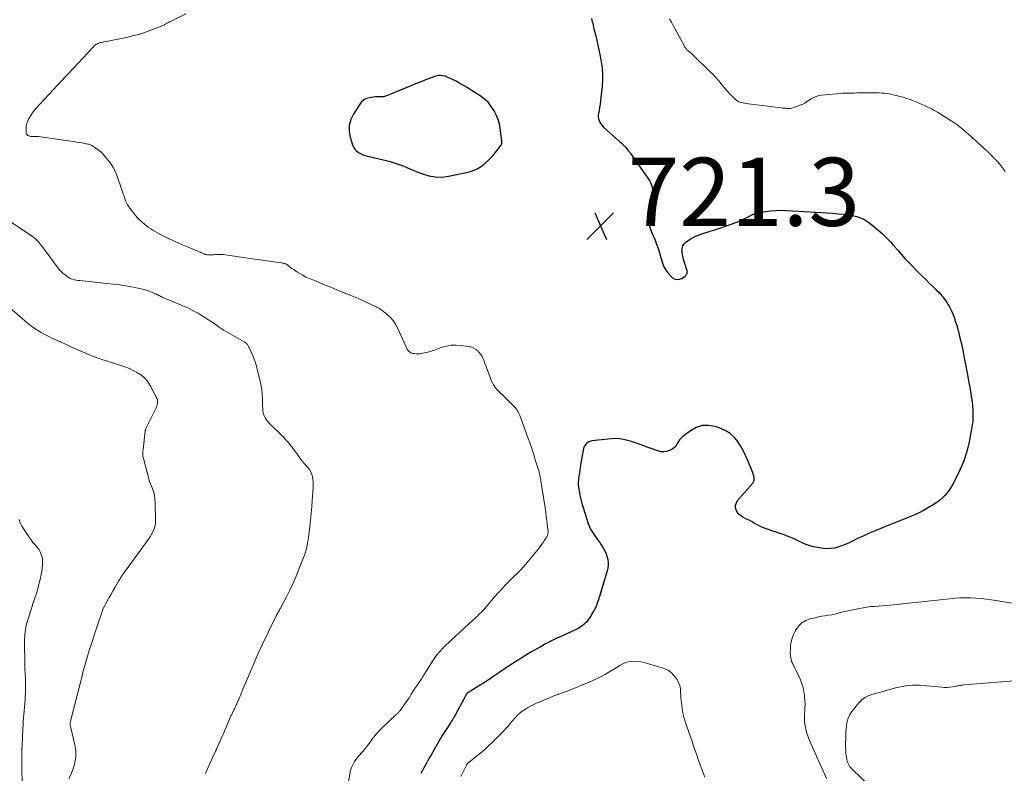
# Model space of a CAD drawing. Units: feet. Extents: x 2005000 to 2010007, y 545000 to 550000.
# Drawn here: x 2005571 to 2005859, y 545878 to 546099 of the extents above; entities that cross this region are included whole.
import ezdxf

# ---------------------------------------------------------------- set-up
doc = ezdxf.new("R2010")
doc.units = ezdxf.units.FT
doc.header["$LTSCALE"] = 100
doc.header["$MEASUREMENT"] = 0
for name, color, linetype, lineweight in [('CONTOUR INDEX', 32, 'Continuous', 25), ('CONTOUR INTERMEDIATE', 40, 'Continuous', 15), ('SPOT ELEVATION', 7, 'Continuous', 15)]:
    doc.layers.add(name, color=color, linetype=linetype, lineweight=lineweight)
doc.styles.add('slant', font='romans.shx', dxfattribs={"oblique": 14.999978})

# ---------------------------------------------------------------- blocks, each defined once
blk = doc.blocks.new('SPOT')
at = {"layer": 'SPOT ELEVATION', "lineweight": 25}
for p, q in [((-3.95, -3.95), (3.86, 3.85)), ((-1.67, 3.81), (1.74, -3.97))]:
    blk.add_line(p, q, dxfattribs=at)

msp = doc.modelspace()

# ---------------------------------------------------------------- linework, layer by layer
at = {"layer": 'CONTOUR INDEX', "elevation": 720, "flags": 128}
for points in [[(2005738.4, 546099.76), (2005738.5, 546099.26), (2005738.62, 546098.76), (2005738.73, 546098.25), (2005738.85, 546097.75), (2005738.97, 546097.25), (2005739.1, 546096.75), (2005739.62, 546094.65), (2005739.95, 546093.29), (2005740.27, 546091.92), (2005740.57, 546090.54), (2005740.85, 546089.17), (2005741.16, 546087.59), (2005741.26, 546086.99), (2005741.35, 546086.4), (2005741.42, 546085.8), (2005741.48, 546085.21), (2005741.53, 546084.61), (2005741.56, 546084.01), (2005741.58, 546083.4), (2005741.59, 546082.8), (2005741.59, 546082.63), (2005741.59, 546081.95), (2005741.57, 546081.26), (2005741.53, 546080.57), (2005741.47, 546079.89), (2005741.15, 546076.55), (2005741.04, 546075.59), (2005740.92, 546074.63), (2005740.76, 546073.68), (2005740.58, 546072.73), (2005740.42, 546071.92), (2005740.36, 546071.38), (2005740.35, 546070.84), (2005740.44, 546070.32), (2005740.59, 546069.79), (2005740.82, 546069.3), (2005741.09, 546068.83), (2005741.43, 546068.41), (2005741.81, 546068.01), (2005746.72, 546063.57), (2005746.94, 546063.36), (2005747.17, 546063.15), (2005747.39, 546062.94), (2005747.6, 546062.73), (2005747.82, 546062.52), (2005748.03, 546062.3), (2005748.23, 546062.07), (2005748.43, 546061.85), (2005749.03, 546061.16), (2005749.14, 546061.02), (2005749.25, 546060.89), (2005749.37, 546060.75), (2005749.47, 546060.62), (2005749.58, 546060.48), (2005749.69, 546060.34), (2005749.79, 546060.2), (2005749.89, 546060.06), (2005754.91, 546052.91), (2005755.19, 546052.48), (2005755.45, 546052.04), (2005755.68, 546051.59), (2005755.9, 546051.13), (2005756.07, 546050.66), (2005756.2, 546050.17), (2005756.26, 546049.67), (2005756.29, 546049.17), (2005756.16, 546042.41), (2005756.15, 546042.25), (2005756.14, 546042.1), (2005756.12, 546041.95), (2005756.09, 546041.8), (2005756.05, 546041.65), (2005756.02, 546041.5), (2005755.97, 546041.35), (2005755.93, 546041.2), (2005755.62, 546040.18), (2005755.54, 546039.88), (2005755.48, 546039.59), (2005755.45, 546039.28), (2005755.43, 546038.98), (2005755.45, 546038.68), (2005755.49, 546038.38), (2005755.57, 546038.09), (2005755.67, 546037.81), (2005756.5, 546035.96), (2005757.01, 546034.75), (2005757.49, 546033.52), (2005757.92, 546032.28), (2005758.32, 546031.03), (2005759.22, 546028), (2005759.64, 546026.92), (2005760.18, 546025.9), (2005760.87, 546024.98), (2005761.67, 546024.13), (2005762.18, 546023.68), (2005762.83, 546023.31), (2005763.48, 546023.13), (2005764.16, 546023.23), (2005764.85, 546023.51), (2005765.81, 546024.18), (2005766.01, 546024.35), (2005766.18, 546024.54), (2005766.3, 546024.76), (2005766.4, 546025), (2005766.45, 546025.26), (2005766.47, 546025.52), (2005766.44, 546025.78), (2005766.38, 546026.03), (2005765.75, 546027.91), (2005765.49, 546028.77), (2005765.26, 546029.63), (2005765.08, 546030.51), (2005764.94, 546031.4), (2005764.92, 546031.52), (2005764.95, 546032.29), (2005765.13, 546033), (2005765.53, 546033.61), (2005766.08, 546034.15), (2005766.78, 546034.64), (2005767.85, 546035.31), (2005768.96, 546035.9), (2005770.12, 546036.38), (2005771.31, 546036.77), (2005771.73, 546036.89), (2005773.16, 546037.31), (2005774.58, 546037.74), (2005775.99, 546038.21), (2005777.39, 546038.71), (2005782.09, 546040.42), (2005782.28, 546040.49), (2005782.46, 546040.57), (2005782.64, 546040.66), (2005782.81, 546040.76), (2005782.99, 546040.85), (2005783.16, 546040.95), (2005783.34, 546041.05), (2005783.52, 546041.14), (2005784.68, 546041.75), (2005785.45, 546042.11), (2005786.23, 546042.42), (2005787.05, 546042.65), (2005787.87, 546042.84), (2005789.3, 546043.09), (2005790.86, 546043.31), (2005792.43, 546043.46), (2005794, 546043.49), (2005795.57, 546043.46), (2005805.94, 546042.85), (2005807.51, 546042.74), (2005809.09, 546042.62), (2005810.66, 546042.47), (2005812.22, 546042.31), (2005813.62, 546042.15), (2005814.49, 546042.02), (2005815.34, 546041.86), (2005816.18, 546041.64), (2005817.01, 546041.38), (2005817.81, 546041.05), (2005818.59, 546040.67), (2005819.31, 546040.21), (2005820.01, 546039.7), (2005822.39, 546037.74), (2005823.64, 546036.66), (2005824.84, 546035.53), (2005825.97, 546034.33), (2005827.05, 546033.09), (2005828.12, 546031.83), (2005829.21, 546030.59), (2005830.32, 546029.37), (2005831.46, 546028.17), (2005834.54, 546025.01), (2005835.47, 546024.06), (2005836.42, 546023.12), (2005837.37, 546022.19), (2005838.33, 546021.27), (2005839.14, 546020.51), (2005839.69, 546019.96), (2005840.24, 546019.41), (2005840.77, 546018.85), (2005841.28, 546018.27), (2005841.77, 546017.67), (2005842.24, 546017.05), (2005842.66, 546016.41), (2005843.05, 546015.74), (2005843.39, 546015.14), (2005843.9, 546014.15), (2005844.36, 546013.13), (2005844.75, 546012.09), (2005845.1, 546011.03), (2005845.5, 546009.64), (2005845.99, 546007.86), (2005846.46, 546006.08), (2005846.88, 546004.28), (2005847.27, 546002.48), (2005847.64, 546000.67), (2005848.11, 545998.25), (2005848.57, 545995.83), (2005849.01, 545993.41), (2005849.42, 545990.98), (2005849.85, 545988.36), (2005850.01, 545987.24), (2005850.15, 545986.11), (2005850.23, 545984.98), (2005850.28, 545983.85), (2005850.27, 545982.72), (2005850.21, 545981.59), (2005850.08, 545980.47), (2005849.89, 545979.35), (2005849.13, 545975.58), (2005848.43, 545972.73), (2005847.56, 545969.94), (2005846.45, 545967.24), (2005845.19, 545964.59), (2005844.42, 545963.15), (2005843.29, 545961.39), (2005842, 545959.77), (2005840.48, 545958.37), (2005838.8, 545957.12), (2005836.97, 545956.04), (2005835.1, 545955.03), (2005833.18, 545954.12), (2005831.22, 545953.29), (2005823.92, 545950.4), (2005822.03, 545949.63), (2005820.15, 545948.84), (2005818.3, 545948), (2005816.45, 545947.13)], [(2005711.06, 546069.85), (2005710.51, 546071.28), (2005709.84, 546072.68), (2005708.99, 546073.97), (2005708.03, 546075.15), (2005706.9, 546076.17), (2005705.67, 546077.09), (2005702, 546079.4), (2005701.18, 546079.9), (2005700.34, 546080.39), (2005699.5, 546080.86), (2005698.64, 546081.32), (2005698.27, 546081.51), (2005697.59, 546081.85), (2005696.91, 546082.18), (2005696.21, 546082.48), (2005695.51, 546082.78), (2005694.81, 546082.97), (2005694.1, 546083.06), (2005693.39, 546082.99), (2005692.68, 546082.82), (2005691.35, 546082.34), (2005689.98, 546081.83), (2005688.61, 546081.31), (2005687.25, 546080.77), (2005685.89, 546080.21), (2005678.53, 546077.13), (2005677.97, 546076.94), (2005677.4, 546076.8), (2005676.81, 546076.74), (2005676.22, 546076.73), (2005675.62, 546076.74), (2005675.02, 546076.73), (2005674.42, 546076.68), (2005673.82, 546076.6), (2005673.19, 546076.5), (2005672.35, 546076.25), (2005671.59, 546075.88), (2005670.94, 546075.32), (2005670.38, 546074.65), (2005668.52, 546071.71), (2005667.76, 546070.08), (2005667.31, 546068.4), (2005667.31, 546066.67), (2005667.61, 546064.89), (2005668.28, 546062.71), (2005668.57, 546062.04), (2005668.94, 546061.44), (2005669.43, 546060.92), (2005670, 546060.46), (2005670.65, 546060.1), (2005671.32, 546059.77), (2005672.02, 546059.52), (2005672.74, 546059.31), (2005678.1, 546058.07), (2005679.31, 546057.76), (2005680.49, 546057.41), (2005681.66, 546057.01), (2005682.82, 546056.57), (2005683.97, 546056.1), (2005685.12, 546055.63), (2005686.28, 546055.17), (2005687.43, 546054.7), (2005688.81, 546054.15), (2005690.68, 546053.58), (2005692.56, 546053.25), (2005694.47, 546053.24), (2005696.4, 546053.46), (2005702.15, 546054.64), (2005703.45, 546055.01), (2005704.68, 546055.51), (2005705.82, 546056.2), (2005706.9, 546057.01), (2005707.11, 546057.19), (2005708.01, 546058.03), (2005708.88, 546058.9), (2005709.69, 546059.82), (2005710.47, 546060.78), (2005711.78, 546062.47), (2005711.87, 546062.61), (2005711.95, 546062.75), (2005712, 546062.91), (2005712.04, 546063.07), (2005712.06, 546063.24), (2005712.07, 546063.4), (2005712.07, 546063.57), (2005712.06, 546063.74), (2005711.71, 546066.83), (2005711.44, 546068.36), (2005711.06, 546069.85)], [(2005816.45, 545947.13), (2005814.77, 545946.31), (2005813.77, 545945.85), (2005812.76, 545945.41), (2005811.72, 545945.02), (2005810.68, 545944.65), (2005809.63, 545944.38), (2005808.56, 545944.21), (2005807.48, 545944.19), (2005806.39, 545944.27), (2005804.66, 545944.53), (2005803.44, 545944.77), (2005802.24, 545945.09), (2005801.08, 545945.53), (2005799.94, 545946.05), (2005798.82, 545946.61), (2005797.68, 545947.13), (2005796.52, 545947.61), (2005795.34, 545948.06), (2005794.33, 545948.42), (2005793.33, 545948.78), (2005792.32, 545949.12), (2005791.31, 545949.45), (2005790.29, 545949.78), (2005789.88, 545949.9), (2005789.08, 545950.18), (2005788.3, 545950.5), (2005787.54, 545950.87), (2005786.8, 545951.28), (2005786.07, 545951.71), (2005785.33, 545952.12), (2005784.58, 545952.51), (2005783.82, 545952.89), (2005782.79, 545953.39), (2005782.14, 545953.8), (2005781.57, 545954.29), (2005781.13, 545954.9), (2005780.77, 545955.58), (2005780.63, 545956.31), (2005780.64, 545957), (2005780.87, 545957.66), (2005781.25, 545958.29), (2005785.66, 545963.38), (2005785.9, 545963.76), (2005786.07, 545964.16), (2005786.11, 545964.59), (2005786.08, 545965.03), (2005786.07, 545965.06), (2005785.95, 545965.54), (2005785.82, 545966.01), (2005785.66, 545966.48), (2005785.49, 545966.94), (2005784.21, 545970.1), (2005783.57, 545971.57), (2005782.86, 545973.01), (2005782.06, 545974.39), (2005781.19, 545975.75), (2005780.19, 545976.95), (2005779.06, 545977.99), (2005777.75, 545978.79), (2005776.32, 545979.43), (2005774.62, 545980), (2005772.71, 545980.33), (2005770.85, 545980.3), (2005769.09, 545979.72), (2005767.39, 545978.79), (2005765.17, 545977.08), (2005764.67, 545976.63), (2005764.22, 545976.15), (2005763.85, 545975.6), (2005763.53, 545975.01), (2005763.2, 545974.45), (2005762.8, 545973.95), (2005762.31, 545973.55), (2005761.75, 545973.21), (2005761.27, 545972.99), (2005760.42, 545972.71), (2005759.55, 545972.57), (2005758.68, 545972.64), (2005757.81, 545972.85), (2005753.61, 545974.41), (2005752.45, 545974.82), (2005751.29, 545975.23), (2005750.12, 545975.61), (2005748.95, 545975.97), (2005747.76, 545976.25), (2005746.57, 545976.44), (2005745.36, 545976.48), (2005744.15, 545976.42), (2005738.5, 545975.81), (2005737.61, 545975.53), (2005736.88, 545975.08), (2005736.36, 545974.39), (2005736, 545973.54), (2005735.8, 545972.51), (2005735.61, 545971.48), (2005735.44, 545970.45), (2005735.28, 545969.41), (2005735.07, 545967.97), (2005734.96, 545967.25), (2005734.85, 545966.53), (2005734.73, 545965.82), (2005734.61, 545965.1), (2005734.52, 545964.38), (2005734.48, 545963.66), (2005734.51, 545962.95), (2005734.59, 545962.23), (2005734.75, 545961.17), (2005734.98, 545959.93), (2005735.24, 545958.7), (2005735.56, 545957.48), (2005735.91, 545956.27), (2005737.3, 545951.92), (2005737.54, 545951.24), (2005737.81, 545950.59), (2005738.13, 545949.95), (2005738.47, 545949.32), (2005738.85, 545948.71), (2005739.24, 545948.11), (2005739.66, 545947.53), (2005740.08, 545946.95), (2005740.36, 545946.58), (2005740.81, 545945.98), (2005741.24, 545945.36), (2005741.65, 545944.72), (2005742.04, 545944.07), (2005742.38, 545943.41), (2005742.68, 545942.72), (2005742.9, 545942.01), (2005743.09, 545941.28), (2005743.13, 545941.05), (2005743.24, 545940.2), (2005743.26, 545939.36), (2005743.16, 545938.51), (2005742.97, 545937.68), (2005740.39, 545929.14), (2005740.17, 545928.46), (2005739.92, 545927.79), (2005739.63, 545927.13), (2005739.31, 545926.49), (2005738.97, 545925.86), (2005738.62, 545925.24), (2005738.25, 545924.62), (2005737.86, 545924.02), (2005737.69, 545923.75), (2005737.34, 545923.25), (2005736.96, 545922.77), (2005736.55, 545922.33), (2005736.11, 545921.9), (2005735.64, 545921.51), (2005735.15, 545921.16), (2005734.63, 545920.85), (2005734.09, 545920.57), (2005728.83, 545918.17), (2005728.44, 545917.99), (2005728.05, 545917.82), (2005727.66, 545917.64), (2005727.26, 545917.47), (2005726.87, 545917.29), (2005726.49, 545917.1), (2005726.11, 545916.9), (2005725.73, 545916.7), (2005724.88, 545916.23), (2005724.08, 545915.79), (2005723.28, 545915.34), (2005722.49, 545914.89), (2005721.69, 545914.43), (2005720.59, 545913.8), (2005719.26, 545913.01), (2005717.94, 545912.21), (2005716.63, 545911.38), (2005715.33, 545910.54), (2005713.48, 545909.31), (2005712.67, 545908.77), (2005711.86, 545908.22), (2005711.06, 545907.67), (2005710.26, 545907.12), (2005709.45, 545906.57), (2005708.64, 545906.02), (2005707.83, 545905.49), (2005707, 545904.97), (2005703.2, 545902.61), (2005702.99, 545902.48), (2005702.78, 545902.34), (2005702.56, 545902.2), (2005702.35, 545902.06), (2005702.14, 545901.92), (2005702.04, 545901.85), (2005701.94, 545901.76), (2005701.85, 545901.67), (2005701.76, 545901.58), (2005701.68, 545901.48), (2005701.6, 545901.37), (2005701.53, 545901.26), (2005701.47, 545901.15), (2005698.46, 545895.53), (2005698.35, 545895.32), (2005698.24, 545895.11), (2005698.13, 545894.9), (2005698.01, 545894.7), (2005697.9, 545894.49), (2005697.78, 545894.29), (2005697.65, 545894.09), (2005697.53, 545893.89), (2005697.49, 545893.83), (2005697.34, 545893.6), (2005697.19, 545893.37), (2005697.04, 545893.15), (2005696.89, 545892.92), (2005694.59, 545889.34), (2005694.18, 545888.68), (2005693.77, 545888.01), (2005693.39, 545887.34), (2005693.01, 545886.66), (2005692.64, 545885.98), (2005692.26, 545885.3), (2005691.88, 545884.62), (2005691.49, 545883.95), (2005691.08, 545883.25), (2005690.67, 545882.54), (2005690.26, 545881.83), (2005689.85, 545881.11), (2005689.45, 545880.39), (2005689.06, 545879.67), (2005688.67, 545878.94), (2005688.3, 545878.21)]]:
    msp.add_lwpolyline(points, dxfattribs=at)
at = {"layer": 'CONTOUR INTERMEDIATE', "flags": 128}
for points, elevation in [([(2005619.41, 546101.11), (2005615.07, 546099.01), (2005614.81, 546098.88), (2005614.55, 546098.75), (2005614.29, 546098.61), (2005614.03, 546098.47), (2005613.97, 546098.44), (2005613.75, 546098.31), (2005613.52, 546098.19), (2005613.3, 546098.06), (2005613.08, 546097.93), (2005612.85, 546097.8), (2005612.62, 546097.69), (2005612.38, 546097.58), (2005612.15, 546097.48), (2005609.13, 546096.3), (2005607.36, 546095.66), (2005605.58, 546095.09), (2005603.77, 546094.62), (2005601.94, 546094.2), (2005595.5, 546092.94), (2005595.21, 546092.88), (2005594.93, 546092.82), (2005594.65, 546092.75), (2005594.36, 546092.68), (2005594.09, 546092.6), (2005593.81, 546092.51), (2005593.55, 546092.39), (2005593.29, 546092.25), (2005593.26, 546092.23), (2005593, 546092.07), (2005592.75, 546091.89), (2005592.51, 546091.69), (2005592.29, 546091.47), (2005584.86, 546083.56), (2005584.78, 546083.48), (2005584.7, 546083.39), (2005584.62, 546083.3), (2005584.54, 546083.22), (2005584.46, 546083.13), (2005584.38, 546083.05), (2005584.3, 546082.96), (2005584.22, 546082.87), (2005575.5, 546073.42), (2005574.92, 546072.74), (2005574.37, 546072.04), (2005573.87, 546071.31), (2005573.4, 546070.55), (2005573.32, 546070.41), (2005572.98, 546069.68), (2005572.72, 546068.94), (2005572.58, 546068.16), (2005572.52, 546067.36), (2005572.51, 546066.34), (2005572.56, 546066.06), (2005572.65, 546065.82), (2005572.82, 546065.61), (2005573.04, 546065.43), (2005573.31, 546065.31), (2005573.59, 546065.21), (2005573.88, 546065.17), (2005574.17, 546065.15), (2005574.63, 546065.16), (2005575.17, 546065.16), (2005575.7, 546065.15), (2005576.23, 546065.1), (2005576.76, 546065.04), (2005585.66, 546063.77), (2005586.49, 546063.64), (2005587.32, 546063.51), (2005588.15, 546063.37), (2005588.98, 546063.22), (2005590.12, 546063.01), (2005590.38, 546062.96), (2005590.63, 546062.9), (2005590.89, 546062.84), (2005591.14, 546062.76), (2005591.39, 546062.67), (2005591.63, 546062.57), (2005591.87, 546062.45), (2005592.09, 546062.32), (2005593.02, 546061.71), (2005593.68, 546061.24), (2005594.31, 546060.73), (2005594.89, 546060.16), (2005595.44, 546059.56), (2005596.33, 546058.51), (2005597.23, 546057.31), (2005598.04, 546056.06), (2005598.7, 546054.73), (2005599.27, 546053.35), (2005600.59, 546049.54), (2005600.82, 546048.89), (2005601.03, 546048.23), (2005601.24, 546047.57), (2005601.44, 546046.91), (2005601.67, 546046.27), (2005601.95, 546045.64), (2005602.29, 546045.05), (2005602.67, 546044.48), (2005604.03, 546042.68), (2005604.59, 546041.98), (2005605.18, 546041.31), (2005605.81, 546040.67), (2005606.47, 546040.05), (2005606.68, 546039.87), (2005607.26, 546039.38), (2005607.85, 546038.9), (2005608.46, 546038.45), (2005609.09, 546038.01), (2005609.73, 546037.6), (2005610.38, 546037.21), (2005611.05, 546036.85), (2005611.72, 546036.5), (2005614.32, 546035.23), (2005615.73, 546034.56), (2005617.15, 546033.91), (2005618.59, 546033.27), (2005620.02, 546032.66), (2005622.24, 546031.73), (2005622.58, 546031.59), (2005622.91, 546031.44), (2005623.24, 546031.3), (2005623.57, 546031.15), (2005623.67, 546031.11), (2005623.95, 546030.99), (2005624.24, 546030.87), (2005624.53, 546030.76), (2005624.83, 546030.65), (2005625.13, 546030.55), (2005625.43, 546030.48), (2005625.73, 546030.44), (2005626.05, 546030.42), (2005626.24, 546030.42), (2005626.66, 546030.42), (2005627.07, 546030.43), (2005627.48, 546030.44), (2005627.9, 546030.47), (2005628.38, 546030.5), (2005629.03, 546030.53), (2005629.68, 546030.52), (2005630.33, 546030.47), (2005630.98, 546030.39), (2005632.31, 546030.18), (2005633.63, 546029.98), (2005634.94, 546029.79), (2005636.26, 546029.6), (2005637.58, 546029.42), (2005647.33, 546028.1), (2005647.61, 546028.05), (2005647.88, 546027.99), (2005648.15, 546027.91), (2005648.42, 546027.83), (2005648.68, 546027.72), (2005648.93, 546027.59), (2005649.17, 546027.45), (2005649.4, 546027.28), (2005649.98, 546026.83), (2005650.5, 546026.44), (2005651.02, 546026.06), (2005651.56, 546025.7), (2005652.11, 546025.35), (2005653.65, 546024.42), (2005654.12, 546024.15), (2005654.6, 546023.89), (2005655.09, 546023.66), (2005655.59, 546023.45), (2005656.1, 546023.25), (2005656.6, 546023.04), (2005657.11, 546022.84), (2005657.61, 546022.64), (2005658.73, 546022.19), (2005659.79, 546021.75), (2005660.85, 546021.32), (2005661.91, 546020.89), (2005662.96, 546020.45), (2005666.47, 546019), (2005666.91, 546018.82), (2005667.36, 546018.64), (2005667.8, 546018.47), (2005668.25, 546018.3), (2005668.7, 546018.12), (2005669.14, 546017.94), (2005669.58, 546017.75), (2005670.01, 546017.56), (2005674.34, 546015.55), (2005674.66, 546015.4), (2005674.99, 546015.24), (2005675.31, 546015.08), (2005675.63, 546014.91), (2005675.95, 546014.73), (2005676.26, 546014.55), (2005676.55, 546014.34), (2005676.84, 546014.13), (2005678.34, 546012.96), (2005679.3, 546012.1), (2005680.16, 546011.15), (2005680.87, 546010.09), (2005681.48, 546008.96), (2005684.18, 546002.95), (2005684.32, 546002.68), (2005684.49, 546002.43), (2005684.69, 546002.2), (2005684.91, 546002), (2005685.16, 546001.82), (2005685.42, 546001.67), (2005685.7, 546001.57), (2005686, 546001.49), (2005686.4, 546001.41), (2005686.91, 546001.34), (2005687.42, 546001.32), (2005687.92, 546001.36), (2005688.43, 546001.44), (2005689.41, 546001.65), (2005690.39, 546001.89), (2005691.37, 546002.16), (2005692.34, 546002.47), (2005693.3, 546002.81), (2005694.27, 546003.17), (2005695.72, 546003.59), (2005697.18, 546003.86), (2005698.67, 546003.92), (2005700.18, 546003.83), (2005702.3, 546003.55), (2005703.02, 546003.38), (2005703.71, 546003.13), (2005704.35, 546002.76), (2005704.94, 546002.31), (2005705.47, 546001.77), (2005705.93, 546001.18), (2005706.31, 546000.54), (2005706.63, 545999.86), (2005706.78, 545999.46), (2005707.13, 545998.55), (2005707.48, 545997.64), (2005707.81, 545996.72), (2005708.14, 545995.8), (2005708.73, 545994.15), (2005708.99, 545993.49), (2005709.3, 545992.84), (2005709.66, 545992.23), (2005710.06, 545991.64), (2005710.31, 545991.31), (2005710.63, 545990.91), (2005710.96, 545990.53), (2005711.32, 545990.17), (2005711.69, 545989.83), (2005712.08, 545989.49), (2005712.45, 545989.14), (2005712.82, 545988.79), (2005713.19, 545988.43), (2005715.64, 545985.97), (2005715.96, 545985.63), (2005716.25, 545985.27), (2005716.51, 545984.9), (2005716.75, 545984.5), (2005716.97, 545984.09), (2005717.17, 545983.68), (2005717.36, 545983.25), (2005717.53, 545982.82), (2005719.72, 545976.77), (2005720.34, 545975.01), (2005720.95, 545973.25), (2005721.53, 545971.47), (2005722.09, 545969.69), (2005722.98, 545966.76), (2005723.07, 545966.44), (2005723.16, 545966.11), (2005723.23, 545965.78), (2005723.3, 545965.44), (2005723.36, 545965.11), (2005723.41, 545964.77), (2005723.47, 545964.44), (2005723.52, 545964.1), (2005724.76, 545956.14), (2005724.94, 545954.92), (2005725.11, 545953.7), (2005725.27, 545952.48), (2005725.41, 545951.25), (2005725.63, 545949.22), (2005725.64, 545949.01), (2005725.64, 545948.81), (2005725.61, 545948.6), (2005725.57, 545948.4), (2005725.51, 545948.2), (2005725.44, 545948.01), (2005725.35, 545947.82), (2005725.24, 545947.64), (2005724.63, 545946.69), (2005724.19, 545946.05), (2005723.75, 545945.42), (2005723.29, 545944.8), (2005722.81, 545944.19), (2005719.94, 545940.63), (2005719.14, 545939.67), (2005718.32, 545938.73), (2005717.46, 545937.83), (2005716.58, 545936.95), (2005716.46, 545936.83), (2005715.62, 545936.02), (2005714.79, 545935.21), (2005713.96, 545934.38), (2005713.14, 545933.56), (2005712.34, 545932.72), (2005711.54, 545931.86), (2005710.77, 545931), (2005710, 545930.12), (2005706.96, 545926.55), (2005706.57, 545926.11), (2005706.17, 545925.67), (2005705.76, 545925.24), (2005705.34, 545924.83), (2005704.91, 545924.42), (2005704.48, 545924.01), (2005704.05, 545923.6), (2005703.61, 545923.2), (2005696.98, 545917.12), (2005696.4, 545916.58), (2005695.83, 545916.03), (2005695.27, 545915.47), (2005694.71, 545914.91), (2005693.95, 545914.11), (2005693.78, 545913.93), (2005693.62, 545913.76), (2005693.47, 545913.57), (2005693.31, 545913.39), (2005693.16, 545913.2), (2005693.02, 545913.01), (2005692.88, 545912.81), (2005692.74, 545912.61), (2005688.88, 545906.64), (2005688.49, 545906.04), (2005688.1, 545905.45), (2005687.7, 545904.86), (2005687.3, 545904.27), (2005686.52, 545903.13), (2005686.51, 545903.11), (2005686.49, 545903.1), (2005686.48, 545903.08), (2005686.47, 545903.06), (2005686.42, 545902.98), (2005686.41, 545902.96), (2005686.39, 545902.95), (2005686.38, 545902.93), (2005686.37, 545902.91), (2005685.52, 545901.49), (2005685.07, 545900.76), (2005684.61, 545900.05), (2005684.13, 545899.34), (2005683.64, 545898.65), (2005682.22, 545896.7), (2005682.08, 545896.52), (2005681.94, 545896.35), (2005681.79, 545896.18), (2005681.64, 545896.02), (2005681.48, 545895.87), (2005681.32, 545895.71), (2005681.16, 545895.56), (2005680.99, 545895.41), (2005677.13, 545891.84), (2005676.64, 545891.37), (2005676.17, 545890.89), (2005675.72, 545890.39), (2005675.29, 545889.87), (2005674.87, 545889.34), (2005674.46, 545888.81), (2005674.05, 545888.27), (2005673.65, 545887.72), (2005673.39, 545887.37), (2005672.86, 545886.65), (2005672.31, 545885.94), (2005671.74, 545885.25), (2005671.16, 545884.57), (2005670.07, 545883.35), (2005669.65, 545882.84), (2005669.24, 545882.31), (2005668.87, 545881.76), (2005668.52, 545881.19), (2005668.22, 545880.6), (2005667.97, 545879.99), (2005667.78, 545879.36), (2005667.63, 545878.71), (2005666.49, 545872.17)], 724), ([(2005761.23, 546099.66), (2005761.81, 546098.67), (2005762.37, 546097.67), (2005765.52, 546091.79), (2005765.64, 546091.57), (2005765.77, 546091.36), (2005765.91, 546091.16), (2005766.06, 546090.96), (2005766.23, 546090.77), (2005766.39, 546090.59), (2005766.57, 546090.41), (2005766.76, 546090.24), (2005767.18, 546089.88), (2005767.58, 546089.53), (2005767.98, 546089.17), (2005768.37, 546088.81), (2005768.75, 546088.45), (2005773.03, 546084.29), (2005773.92, 546083.4), (2005774.78, 546082.49), (2005775.61, 546081.54), (2005776.41, 546080.57), (2005776.5, 546080.46), (2005777.26, 546079.55), (2005778.03, 546078.65), (2005778.84, 546077.79), (2005779.67, 546076.94), (2005780.62, 546076), (2005781.01, 546075.68), (2005781.42, 546075.41), (2005781.88, 546075.22), (2005782.36, 546075.07), (2005782.86, 546074.97), (2005783.37, 546074.88), (2005783.88, 546074.8), (2005784.39, 546074.73), (2005793.97, 546073.53), (2005794.43, 546073.48), (2005794.89, 546073.43), (2005795.35, 546073.39), (2005795.81, 546073.35), (2005796.27, 546073.35), (2005796.72, 546073.38), (2005797.17, 546073.47), (2005797.61, 546073.6), (2005800.39, 546074.59), (2005800.58, 546074.67), (2005800.76, 546074.76), (2005800.93, 546074.87), (2005801.1, 546074.99), (2005801.26, 546075.12), (2005801.42, 546075.25), (2005801.58, 546075.37), (2005801.75, 546075.49), (2005802.81, 546076.19), (2005803.53, 546076.59), (2005804.28, 546076.91), (2005805.07, 546077.13), (2005805.89, 546077.26), (2005811.29, 546077.75), (2005811.99, 546077.8), (2005812.69, 546077.85), (2005813.39, 546077.87), (2005814.09, 546077.88), (2005814.79, 546077.88), (2005815.49, 546077.88), (2005816.19, 546077.89), (2005816.89, 546077.9), (2005821.19, 546077.96), (2005821.96, 546077.95), (2005822.73, 546077.93), (2005823.5, 546077.88), (2005824.26, 546077.82), (2005825.03, 546077.73), (2005825.79, 546077.61), (2005826.54, 546077.47), (2005827.29, 546077.3), (2005827.83, 546077.17), (2005828.85, 546076.9), (2005829.85, 546076.62), (2005830.85, 546076.29), (2005831.83, 546075.94), (2005832.08, 546075.85), (2005833.08, 546075.47), (2005834.08, 546075.07), (2005835.07, 546074.66), (2005836.05, 546074.24), (2005837.02, 546073.78), (2005837.98, 546073.3), (2005838.91, 546072.78), (2005839.83, 546072.23), (2005844.97, 546069.01), (2005845.5, 546068.66), (2005846.02, 546068.29), (2005846.53, 546067.89), (2005847.02, 546067.48), (2005847.5, 546067.05), (2005847.98, 546066.63), (2005848.46, 546066.2), (2005848.94, 546065.77), (2005854.65, 546060.61), (2005855.15, 546060.14), (2005855.65, 546059.68), (2005856.14, 546059.2), (2005856.62, 546058.71), (2005857.09, 546058.21), (2005857.55, 546057.7), (2005857.99, 546057.18), (2005858.41, 546056.64), (2005858.45, 546056.59), (2005858.88, 546056.02), (2005859.29, 546055.43), (2005859.68, 546054.83)], 716), ([(2005568.12, 546040.02), (2005574.41, 546035.74), (2005574.79, 546035.46), (2005575.16, 546035.17), (2005575.5, 546034.86), (2005575.84, 546034.53), (2005576.16, 546034.19), (2005576.47, 546033.84), (2005576.77, 546033.48), (2005577.05, 546033.1), (2005581.63, 546026.88), (2005582.15, 546026.24), (2005582.7, 546025.62), (2005583.31, 546025.05), (2005583.94, 546024.52), (2005584.46, 546024.12), (2005584.88, 546023.84), (2005585.31, 546023.59), (2005585.77, 546023.39), (2005586.25, 546023.22), (2005586.74, 546023.1), (2005587.24, 546022.99), (2005587.74, 546022.91), (2005588.25, 546022.84), (2005596.25, 546022.03), (2005598.09, 546021.82), (2005599.92, 546021.58), (2005601.74, 546021.29), (2005603.56, 546020.98), (2005605.26, 546020.66), (2005606.22, 546020.45), (2005607.17, 546020.2), (2005608.1, 546019.9), (2005609.03, 546019.55), (2005610.24, 546019.05), (2005610.54, 546018.92), (2005610.85, 546018.78), (2005611.15, 546018.64), (2005611.46, 546018.49), (2005611.76, 546018.35), (2005612.06, 546018.2), (2005612.37, 546018.07), (2005612.67, 546017.93), (2005617.62, 546015.84), (2005618.54, 546015.44), (2005619.44, 546015.04), (2005620.34, 546014.62), (2005621.24, 546014.19), (2005622.12, 546013.73), (2005622.99, 546013.26), (2005623.84, 546012.75), (2005624.69, 546012.23), (2005627.41, 546010.45), (2005627.83, 546010.17), (2005628.25, 546009.88), (2005628.66, 546009.59), (2005629.07, 546009.29), (2005629.55, 546008.93), (2005629.72, 546008.8), (2005629.9, 546008.68), (2005630.07, 546008.56), (2005630.25, 546008.45), (2005630.43, 546008.34), (2005630.61, 546008.23), (2005630.79, 546008.12), (2005630.98, 546008.01), (2005636.52, 546004.88), (2005636.72, 546004.76), (2005636.91, 546004.62), (2005637.1, 546004.46), (2005637.27, 546004.3), (2005637.42, 546004.12), (2005637.57, 546003.93), (2005637.69, 546003.73), (2005637.8, 546003.51), (2005638.69, 546001.49), (2005639.2, 546000.24), (2005639.67, 545998.98), (2005640.07, 545997.7), (2005640.43, 545996.4), (2005641.1, 545993.71), (2005641.4, 545992.33), (2005641.63, 545990.94), (2005641.77, 545989.54), (2005641.86, 545988.13), (2005641.91, 545985.77), (2005641.92, 545985.54), (2005641.92, 545985.3), (2005641.92, 545985.06), (2005641.92, 545984.83), (2005641.93, 545984.59), (2005641.96, 545984.36), (2005642.02, 545984.14), (2005642.09, 545983.91), (2005642.38, 545983.18), (2005642.65, 545982.62), (2005642.96, 545982.09), (2005643.33, 545981.59), (2005643.74, 545981.13), (2005648.04, 545976.87), (2005648.66, 545976.23), (2005649.26, 545975.57), (2005649.83, 545974.88), (2005650.38, 545974.18), (2005650.54, 545973.98), (2005650.99, 545973.36), (2005651.45, 545972.75), (2005651.89, 545972.12), (2005652.33, 545971.5), (2005652.78, 545970.88), (2005653.24, 545970.27), (2005653.72, 545969.67), (2005654.22, 545969.09), (2005655.16, 545968.02), (2005655.63, 545967.4), (2005656.03, 545966.73), (2005656.31, 545966.01), (2005656.52, 545965.26), (2005656.64, 545964.47), (2005656.72, 545963.68), (2005656.74, 545962.89), (2005656.71, 545962.1), (2005656.44, 545958.35), (2005656.29, 545956.42), (2005656.12, 545954.49), (2005655.92, 545952.57), (2005655.71, 545950.65), (2005655.43, 545948.28), (2005655.34, 545947.52), (2005655.22, 545946.76), (2005655.09, 545946.01), (2005654.95, 545945.25), (2005654.74, 545944.24), (2005654.69, 545944), (2005654.63, 545943.75), (2005654.57, 545943.5), (2005654.5, 545943.26), (2005654.43, 545943.02), (2005654.35, 545942.77), (2005654.27, 545942.53), (2005654.18, 545942.3), (2005652.57, 545938.16), (2005651.73, 545936.1), (2005650.85, 545934.07), (2005649.89, 545932.06), (2005648.89, 545930.08), (2005647.1, 545926.71), (2005646.95, 545926.43), (2005646.81, 545926.15), (2005646.66, 545925.88), (2005646.51, 545925.6), (2005646.36, 545925.32), (2005646.21, 545925.04), (2005646.06, 545924.76), (2005645.92, 545924.48), (2005645.3, 545923.24), (2005644.84, 545922.34), (2005644.4, 545921.44), (2005643.96, 545920.53), (2005643.52, 545919.62), (2005641.79, 545916), (2005640.73, 545913.72), (2005639.69, 545911.43), (2005638.69, 545909.13), (2005637.72, 545906.81), (2005636.14, 545902.96), (2005635.97, 545902.56), (2005635.81, 545902.15), (2005635.64, 545901.75), (2005635.48, 545901.35), (2005635.27, 545900.87), (2005635.21, 545900.71), (2005635.14, 545900.56), (2005635.07, 545900.4), (2005635, 545900.24), (2005634.93, 545900.08), (2005634.86, 545899.93), (2005634.79, 545899.77), (2005634.72, 545899.61), (2005634.58, 545899.29), (2005634.44, 545898.96), (2005634.3, 545898.64), (2005634.15, 545898.33), (2005634, 545898.01), (2005633.71, 545897.38), (2005633.49, 545896.92), (2005633.27, 545896.47), (2005633.06, 545896.01), (2005632.84, 545895.55), (2005632.62, 545895.1), (2005632.41, 545894.64), (2005632.2, 545894.18), (2005632, 545893.71), (2005630.4, 545889.99), (2005630.07, 545889.23), (2005629.75, 545888.48), (2005629.42, 545887.73), (2005629.09, 545886.99), (2005628.53, 545885.74), (2005628.48, 545885.61), (2005628.42, 545885.49), (2005628.36, 545885.37), (2005628.3, 545885.25), (2005628.25, 545885.12), (2005628.19, 545885), (2005628.13, 545884.88), (2005628.08, 545884.76), (2005625.21, 545878.52), (2005625.1, 545878.27)], 728), ([(2005566.97, 546015.58), (2005572.82, 546010.5), (2005573.8, 546009.71), (2005574.8, 546008.95), (2005575.85, 546008.26), (2005576.93, 546007.61), (2005578.04, 546007.01), (2005579.16, 546006.43), (2005580.3, 546005.88), (2005581.44, 546005.35), (2005581.84, 546005.18), (2005583.18, 546004.57), (2005584.53, 546003.97), (2005585.88, 546003.36), (2005587.22, 546002.76), (2005589.75, 546001.61), (2005590.78, 546001.17), (2005591.82, 546000.74), (2005592.88, 546000.35), (2005593.94, 545999.99), (2005595.01, 545999.64), (2005596.08, 545999.29), (2005597.15, 545998.95), (2005598.23, 545998.62), (2005600.61, 545997.88), (2005601.76, 545997.48), (2005602.87, 545997.03), (2005603.96, 545996.49), (2005605.01, 545995.9), (2005606.14, 545995.21), (2005606.59, 545994.9), (2005607.02, 545994.56), (2005607.41, 545994.17), (2005607.77, 545993.76), (2005608.1, 545993.32), (2005608.41, 545992.86), (2005608.7, 545992.39), (2005608.97, 545991.91), (2005610.39, 545989.24), (2005610.54, 545988.96), (2005610.68, 545988.68), (2005610.81, 545988.4), (2005610.94, 545988.11), (2005611.04, 545987.82), (2005611.1, 545987.53), (2005611.1, 545987.23), (2005611.07, 545986.93), (2005610.89, 545986.09), (2005610.84, 545985.88), (2005610.77, 545985.68), (2005610.68, 545985.48), (2005610.58, 545985.28), (2005610.47, 545985.09), (2005610.37, 545984.89), (2005610.27, 545984.7), (2005610.17, 545984.5), (2005607.68, 545979.43), (2005607.64, 545979.34), (2005607.6, 545979.25), (2005607.57, 545979.16), (2005607.53, 545979.07), (2005607.5, 545978.98), (2005607.48, 545978.88), (2005607.46, 545978.78), (2005607.45, 545978.69), (2005606.82, 545973.27), (2005606.79, 545972.93), (2005606.76, 545972.6), (2005606.75, 545972.27), (2005606.75, 545971.93), (2005606.77, 545971.6), (2005606.8, 545971.26), (2005606.86, 545970.94), (2005606.93, 545970.61), (2005607.99, 545966.55), (2005608.31, 545965.42), (2005608.66, 545964.29), (2005609.05, 545963.19), (2005609.47, 545962.09), (2005609.85, 545960.98), (2005610.15, 545959.86), (2005610.32, 545958.71), (2005610.41, 545957.55), (2005610.52, 545952.51), (2005610.49, 545951.76), (2005610.39, 545951.02), (2005610.19, 545950.31), (2005609.93, 545949.6), (2005609.6, 545948.92), (2005609.24, 545948.25), (2005608.84, 545947.61), (2005608.41, 545946.98), (2005601.09, 545936.93), (2005600.91, 545936.68), (2005600.74, 545936.43), (2005600.57, 545936.18), (2005600.4, 545935.92), (2005600.23, 545935.66), (2005600.07, 545935.39), (2005599.92, 545935.13), (2005599.76, 545934.86), (2005598.68, 545932.94), (2005598.09, 545931.9), (2005597.5, 545930.86), (2005596.91, 545929.82), (2005596.32, 545928.78), (2005595.25, 545926.88), (2005595.2, 545926.78), (2005595.15, 545926.69), (2005595.11, 545926.59), (2005595.06, 545926.49), (2005595.02, 545926.4), (2005594.98, 545926.3), (2005594.94, 545926.2), (2005594.9, 545926.09), (2005593.24, 545921.14), (2005592.5, 545918.86), (2005591.77, 545916.58), (2005591.06, 545914.29), (2005590.38, 545912), (2005589.08, 545907.59), (2005589.06, 545907.5), (2005589.04, 545907.4), (2005589.02, 545907.3), (2005589, 545907.2), (2005588.99, 545907.11), (2005588.98, 545907.01), (2005588.96, 545906.91), (2005588.95, 545906.81), (2005588.93, 545906.71), (2005588.91, 545906.56), (2005588.88, 545906.41), (2005588.85, 545906.26), (2005588.81, 545906.11), (2005585.55, 545893.56), (2005585.5, 545893.32), (2005585.46, 545893.07), (2005585.45, 545892.83), (2005585.45, 545892.58), (2005585.47, 545892.33), (2005585.5, 545892.08), (2005585.55, 545891.84), (2005585.6, 545891.6), (2005586.82, 545886.68), (2005587.08, 545884.89), (2005587.13, 545883.11), (2005586.83, 545881.36), (2005586.31, 545879.62), (2005585.16, 545876.78)], 732), ([(2005570.46, 545952.78), (2005570.8, 545951.79), (2005571.29, 545950.84), (2005573.42, 545947.58), (2005573.96, 545946.8), (2005574.52, 545946.03), (2005575.13, 545945.3), (2005575.75, 545944.59), (2005576.32, 545943.85), (2005576.78, 545943.06), (2005577.08, 545942.21), (2005577.29, 545941.3), (2005577.29, 545941.27), (2005577.36, 545940.32), (2005577.37, 545939.37), (2005577.27, 545938.42), (2005577.11, 545937.48), (2005576.41, 545934.36), (2005576.18, 545933.39), (2005575.92, 545932.43), (2005575.64, 545931.48), (2005575.34, 545930.53), (2005575.29, 545930.4), (2005574.96, 545929.4), (2005574.62, 545928.39), (2005574.3, 545927.37), (2005573.97, 545926.36), (2005572.93, 545923.04), (2005572.74, 545922.4), (2005572.57, 545921.75), (2005572.42, 545921.09), (2005572.3, 545920.43), (2005572.21, 545919.77), (2005572.13, 545919.1), (2005572.1, 545918.43), (2005572.08, 545917.76), (2005572.08, 545914.5), (2005572.1, 545912.68), (2005572.13, 545910.87), (2005572.19, 545909.05), (2005572.28, 545907.24), (2005572.31, 545906.56), (2005572.36, 545905.08), (2005572.38, 545903.61), (2005572.34, 545902.13), (2005572.27, 545900.65), (2005572.22, 545899.83), (2005572.15, 545898.76), (2005572.06, 545897.7), (2005571.97, 545896.64), (2005571.87, 545895.58), (2005571.78, 545894.52), (2005571.69, 545893.46), (2005571.62, 545892.4), (2005571.56, 545891.34), (2005571.33, 545886.2), (2005571.3, 545885.59), (2005571.28, 545884.98), (2005571.26, 545884.37), (2005571.24, 545883.76), (2005571.23, 545883.14), (2005571.22, 545882.53), (2005571.22, 545881.92), (2005571.23, 545881.31), (2005571.37, 545873.54)], 736), ([(2005865.4, 545927.63), (2005855.76, 545929.17), (2005854.22, 545929.38), (2005852.68, 545929.56), (2005851.13, 545929.67), (2005849.57, 545929.75), (2005848.02, 545929.76), (2005846.46, 545929.74), (2005844.91, 545929.65), (2005843.36, 545929.51), (2005825.95, 545927.65), (2005824.82, 545927.54), (2005823.69, 545927.44), (2005822.56, 545927.35), (2005821.43, 545927.27), (2005820.31, 545927.18), (2005819.18, 545927.06), (2005818.07, 545926.88), (2005816.96, 545926.67), (2005812.2, 545925.67), (2005811.79, 545925.58), (2005811.39, 545925.47), (2005810.99, 545925.35), (2005810.6, 545925.21), (2005810.2, 545925.08), (2005809.8, 545924.96), (2005809.39, 545924.88), (2005808.98, 545924.81), (2005807.85, 545924.66), (2005806.87, 545924.51), (2005805.9, 545924.35), (2005804.93, 545924.15), (2005803.96, 545923.93), (2005802.51, 545923.58), (2005801.25, 545923.1), (2005800.11, 545922.44), (2005799.18, 545921.53), (2005798.37, 545920.45), (2005798.12, 545920.01), (2005797.62, 545918.98), (2005797.22, 545917.92), (2005796.96, 545916.81), (2005796.8, 545915.67), (2005796.71, 545914.51), (2005796.69, 545913.94), (2005796.69, 545913.36), (2005796.74, 545912.79), (2005796.81, 545912.22), (2005796.93, 545911.66), (2005797.09, 545911.11), (2005797.3, 545910.58), (2005797.55, 545910.07), (2005797.69, 545909.81), (2005798.03, 545909.17), (2005798.36, 545908.53), (2005798.68, 545907.88), (2005798.97, 545907.22), (2005799.64, 545905.71), (2005800.07, 545904.58), (2005800.43, 545903.44), (2005800.68, 545902.26), (2005800.86, 545901.07), (2005800.9, 545900.67), (2005800.98, 545899.66), (2005801.01, 545898.65), (2005800.98, 545897.63), (2005800.91, 545896.62), (2005800.84, 545895.6), (2005800.83, 545894.59), (2005800.89, 545893.58), (2005801, 545892.57), (2005801.04, 545892.3), (2005801.25, 545891.17), (2005801.52, 545890.05), (2005801.89, 545888.96), (2005802.31, 545887.89), (2005807.28, 545876.78)], 716), ([(2005771.59, 545877.14), (2005771.1, 545878.43), (2005770.62, 545879.73), (2005770.16, 545881.04), (2005769.7, 545882.35), (2005769.26, 545883.66), (2005768.8, 545884.97), (2005768.34, 545886.28), (2005767.88, 545887.59), (2005767.39, 545888.94), (2005767, 545890.07), (2005766.61, 545891.19), (2005766.24, 545892.32), (2005765.87, 545893.46), (2005765.63, 545894.24), (2005765.41, 545894.99), (2005765.22, 545895.75), (2005765.07, 545896.51), (2005764.94, 545897.28), (2005764.84, 545898.06), (2005764.76, 545898.84), (2005764.69, 545899.61), (2005764.63, 545900.39), (2005764.49, 545902.63), (2005764.44, 545903.11), (2005764.37, 545903.58), (2005764.26, 545904.04), (2005764.12, 545904.5), (2005763.94, 545904.95), (2005763.74, 545905.37), (2005763.49, 545905.78), (2005763.21, 545906.16), (2005762.71, 545906.78), (2005762.37, 545907.17), (2005762.01, 545907.55), (2005761.62, 545907.89), (2005761.21, 545908.22), (2005760.78, 545908.51), (2005760.34, 545908.76), (2005759.86, 545908.97), (2005759.37, 545909.14), (2005753.82, 545910.78), (2005752.92, 545910.99), (2005752.01, 545911.12), (2005751.09, 545911.14), (2005750.17, 545911.08), (2005749.16, 545910.95), (2005748.75, 545910.88), (2005748.34, 545910.77), (2005747.95, 545910.61), (2005747.57, 545910.42), (2005747.19, 545910.21), (2005746.82, 545909.99), (2005746.46, 545909.77), (2005746.09, 545909.55), (2005743.94, 545908.22), (2005742.48, 545907.37), (2005740.99, 545906.56), (2005739.47, 545905.83), (2005737.92, 545905.15), (2005732.03, 545902.71), (2005731.62, 545902.54), (2005731.2, 545902.37), (2005730.78, 545902.21), (2005730.35, 545902.06), (2005729.93, 545901.91), (2005729.5, 545901.76), (2005729.08, 545901.61), (2005728.65, 545901.46), (2005728.63, 545901.45), (2005728.2, 545901.29), (2005727.76, 545901.13), (2005727.33, 545900.97), (2005726.9, 545900.79), (2005722.99, 545899.2), (2005722.13, 545898.82), (2005721.28, 545898.42), (2005720.45, 545897.98), (2005719.63, 545897.51), (2005718.78, 545896.99), (2005718.41, 545896.75), (2005718.04, 545896.5), (2005717.69, 545896.23), (2005717.35, 545895.95), (2005717.02, 545895.65), (2005716.7, 545895.35), (2005716.39, 545895.03), (2005716.1, 545894.7), (2005715.98, 545894.57), (2005715.63, 545894.17), (2005715.29, 545893.76), (2005714.94, 545893.36), (2005714.6, 545892.95), (2005714.3, 545892.59), (2005713.79, 545892.01), (2005713.28, 545891.44), (2005712.75, 545890.88), (2005712.22, 545890.33), (2005709.32, 545887.45), (2005708.2, 545886.36), (2005707.05, 545885.3), (2005705.87, 545884.28), (2005704.66, 545883.28), (2005702.44, 545881.5), (2005702.33, 545881.41), (2005702.23, 545881.32), (2005702.13, 545881.23), (2005702.03, 545881.13), (2005701.94, 545881.02), (2005701.86, 545880.91), (2005701.79, 545880.8), (2005701.72, 545880.67), (2005700.06, 545877.37)], 716)]:
    msp.add_lwpolyline(points, dxfattribs=dict(at, elevation=elevation))
at = {"layer": 'CONTOUR INTERMEDIATE'}
msp.add_polyline3d([(2005864.81, 545905.63, 712), (2005847.55, 545904.2, 712), (2005847.25, 545904.17, 712), (2005846.96, 545904.13, 712), (2005846.66, 545904.09, 712), (2005846.36, 545904.04, 712), (2005846.07, 545903.98, 712), (2005845.78, 545903.93, 712), (2005845.48, 545903.87, 712), (2005845.18, 545903.82, 712), (2005844.24, 545903.66, 712), (2005843.47, 545903.56, 712), (2005842.7, 545903.5, 712), (2005841.93, 545903.49, 712), (2005841.16, 545903.53, 712), (2005834.59, 545904.11, 712), (2005833.58, 545904.16, 712), (2005832.57, 545904.16, 712), (2005831.57, 545904.09, 712), (2005830.56, 545903.97, 712), (2005829.57, 545903.8, 712), (2005828.57, 545903.6, 712), (2005827.59, 545903.36, 712), (2005826.61, 545903.09, 712), (2005825.06, 545902.64, 712), (2005823.95, 545902.33, 712), (2005822.83, 545902.02, 712), (2005821.72, 545901.72, 712), (2005820.6, 545901.44, 712), (2005819.54, 545901.06, 712), (2005818.56, 545900.56, 712), (2005817.7, 545899.88, 712), (2005816.91, 545899.08, 712), (2005814.77, 545896.43, 712), (2005814.15, 545895.5, 712), (2005813.65, 545894.51, 712), (2005813.34, 545893.45, 712), (2005813.15, 545892.34, 712), (2005813.06, 545891.08, 712), (2005813.02, 545890.56, 712), (2005812.99, 545890.05, 712), (2005812.97, 545889.53, 712), (2005812.96, 545889.01, 712), (2005812.92, 545886.76, 712), (2005812.92, 545885.91, 712), (2005812.95, 545885.07, 712), (2005813.03, 545884.23, 712), (2005813.12, 545883.39, 712), (2005813.24, 545882.56, 712), (2005813.32, 545882.14, 712), (2005813.43, 545881.73, 712), (2005813.57, 545881.33, 712), (2005813.73, 545880.94, 712), (2005813.93, 545880.57, 712), (2005814.16, 545880.22, 712), (2005814.42, 545879.89, 712), (2005814.71, 545879.58, 712), (2005820.53, 545874.04, 712)], dxfattribs=at)

# ---------------------------------------------------------------- block references
at = {"layer": 'SPOT ELEVATION'}
msp.add_blockref('SPOT', (2005741, 546038.89, 721.26), dxfattribs=at)

# ---------------------------------------------------------------- texts
at = {"layer": 'SPOT ELEVATION', "style": 'slant', "oblique": 15}
msp.add_text('721.3', height=20, dxfattribs=at).set_placement((2005749, 546038.89, 721.26))

doc.saveas('drawing.dxf')
